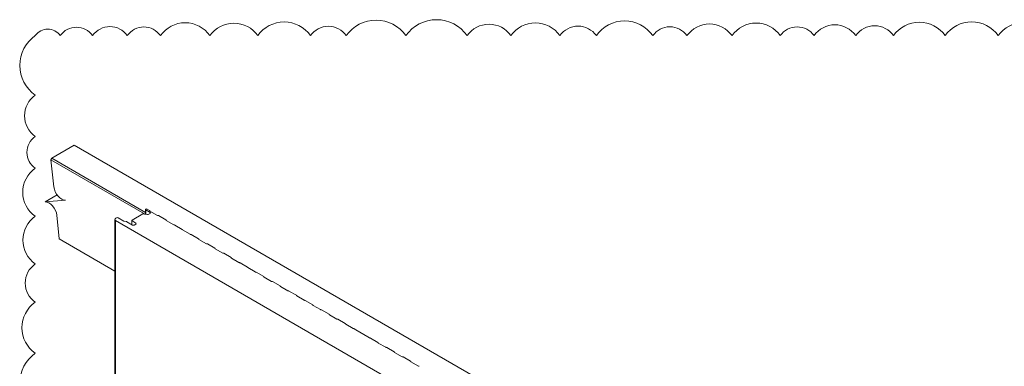
# Model space of a CAD drawing. Units: millimetres. Extents: x 57010 to 159469, y 32344 to 55171.
# Drawn here: x 65032 to 67166, y 46523 to 47274 of the extents above; entities that cross this region are included whole.
import ezdxf

# ---------------------------------------------------------------- set-up
doc = ezdxf.new("R2010")
doc.units = ezdxf.units.MM
doc.layers.get('0').update_dxf_attribs({"lineweight": 9})
doc.layers.add('FIXINGS', color=7, linetype='Continuous', lineweight=9)

msp = doc.modelspace()

# ---------------------------------------------------------------- linework, layer by layer
at = {"color": 0, "linetype": 'Continuous', "lineweight": 0, "extrusion": (1.66533e-16, 0.816497, 0.57735)}
for p, q in [((65149.943, 47002.107), (65101.153, 46973.938)), ((65149.943, 47002.107), (66975.952, 45947.861)), ((65101.153, 46973.938), (65099.327, 46970.093)), ((65099.327, 46970.093), (65301.971, 46853.097)), ((65099.327, 46970.093), (65105.882, 46911.966)), ((65304.619, 46856.467), (65101.153, 46973.938)), ((65086.963, 46879.265), (65112.97, 46894.28)), ((65131.032, 46882.904), (65086.963, 46879.265)), ((65275.121, 46839.964), (65298.744, 46853.596)), ((65298.744, 46853.596), (65302.438, 46853.025)), ((65302.438, 46853.025), (65302.256, 46852.634)), ((65302.438, 46853.025), (65302.438, 46852.606)), ((65302.438, 46852.827), (65302.961, 46852.526)), ((65304.619, 46863.029), (65304.619, 46852.269)), ((65305.081, 46862.334), (65305.081, 46852.198)), ((65314.284, 46856.433), (65305.081, 46862.334)), ((65307.691, 46863.764), (65313.292, 46860.531)), ((65310.102, 46851.929), (65314.187, 46854.287)), ((65313.621, 46860.024), (65313.621, 46859.846)), ((65313.625, 46860.076), (65313.625, 46859.825)), ((65314.112, 46859.241), (65330.262, 46849.916)), ((65314.284, 46856.433), (65314.284, 46854.346)), ((65112.112, 46850.203), (65117.29, 46798.873)), ((65237.62, 46840.715), (65237.62, 46024.218)), ((65238.313, 46842.212), (65240.286, 46844.192)), ((65239.143, 46838.592), (65239.143, 46022.095)), ((65935.301, 46436.665), (65239.143, 46838.592)), ((65245.322, 46844.577), (65257.249, 46837.691)), ((65258.455, 46837.305), (65262.375, 46836.784)), ((65263.919, 46836.29), (65276.291, 46829.147)), ((65274.586, 46839.262), (65274.586, 46830.131)), ((65274.972, 46838.65), (65274.972, 46829.908)), ((65283.224, 46832.972), (65274.972, 46838.65)), ((65283.224, 46832.972), (65283.224, 46831.117)), ((65302.256, 46852.634), (65308.46, 46851.675)), ((65331.464, 46849.629), (65331.719, 46849.629)), ((65332.497, 46849.443), (65348.647, 46840.118)), ((65348.976, 46839.611), (65348.976, 46839.434)), ((65348.98, 46839.663), (65348.98, 46839.413)), ((65349.467, 46838.828), (65365.618, 46829.504)), ((65279.826, 46829.147), (65283.076, 46831.024)), ((65366.82, 46829.216), (65367.074, 46829.216)), ((65367.852, 46829.03), (65384.002, 46819.706)), ((65384.332, 46819.199), (65384.332, 46819.021)), ((65384.335, 46819.251), (65384.335, 46819)), ((65384.823, 46818.416), (65400.973, 46809.091)), ((65117.29, 46798.873), (65237.62, 46729.4)), ((65402.175, 46808.804), (65402.43, 46808.804)), ((65403.207, 46808.618), (65419.358, 46799.294)), ((65419.687, 46798.786), (65419.687, 46798.609)), ((65419.691, 46798.838), (65419.691, 46798.588)), ((65420.178, 46798.004), (65436.328, 46788.679)), ((65437.53, 46788.392), (65437.785, 46788.392)), ((65438.563, 46788.206), (65454.713, 46778.881)), ((65455.042, 46778.374), (65455.042, 46778.196)), ((65455.046, 46778.426), (65455.046, 46778.175)), ((65455.533, 46777.591), (65471.684, 46768.267)), ((65472.886, 46767.979), (65473.14, 46767.979)), ((65473.918, 46767.793), (65490.068, 46758.469)), ((65490.398, 46757.962), (65490.398, 46757.784)), ((65490.401, 46758.014), (65490.401, 46757.763)), ((65490.889, 46757.179), (65507.039, 46747.854)), ((65508.241, 46747.567), (65508.496, 46747.567)), ((65509.273, 46747.381), (65525.424, 46738.056)), ((65525.753, 46737.549), (65525.753, 46737.372)), ((65525.757, 46737.601), (65525.757, 46737.351)), ((65526.244, 46736.766), (65542.394, 46727.442)), ((65543.596, 46727.154), (65543.851, 46727.154)), ((65544.629, 46726.968), (65560.779, 46717.644)), ((65561.108, 46717.137), (65561.108, 46716.959)), ((65561.112, 46717.189), (65561.112, 46716.938)), ((65561.599, 46716.354), (65577.75, 46707.029)), ((65578.952, 46706.742), (65579.206, 46706.742)), ((65579.984, 46706.556), (65596.134, 46697.231)), ((65596.464, 46696.724), (65596.464, 46696.547)), ((65596.467, 46696.776), (65596.467, 46696.526)), ((65596.955, 46695.941), (65613.105, 46686.617)), ((65614.307, 46686.33), (65614.562, 46686.33)), ((65615.339, 46686.144), (65631.49, 46676.819)), ((65631.819, 46676.312), (65631.819, 46676.134)), ((65631.823, 46676.364), (65631.823, 46676.113)), ((65632.31, 46675.529), (65648.46, 46666.205)), ((65649.662, 46665.917), (65649.917, 46665.917)), ((65650.695, 46665.731), (65666.845, 46656.407)), ((65667.174, 46655.899), (65667.174, 46655.722)), ((65667.178, 46655.951), (65667.178, 46655.701)), ((65667.665, 46655.117), (65683.816, 46645.792)), ((65685.018, 46645.505), (65685.272, 46645.505)), ((65686.05, 46645.319), (65702.201, 46635.994)), ((65702.53, 46635.487), (65702.53, 46635.309)), ((65702.533, 46635.539), (65702.533, 46635.288)), ((65703.021, 46634.704), (65719.171, 46625.38)), ((65720.373, 46625.092), (65720.628, 46625.092)), ((65721.405, 46624.906), (65737.556, 46615.582)), ((65737.885, 46615.075), (65737.885, 46614.897)), ((65737.889, 46615.127), (65737.889, 46614.876)), ((65738.376, 46614.292), (65754.526, 46604.967)), ((65755.728, 46604.68), (65755.983, 46604.68)), ((65756.761, 46604.494), (65772.911, 46595.169)), ((65773.24, 46594.662), (65773.24, 46594.485)), ((65773.244, 46594.714), (65773.244, 46594.464)), ((65773.731, 46593.879), (65789.882, 46584.555)), ((65791.084, 46584.267), (65791.338, 46584.267)), ((65792.116, 46584.081), (65808.267, 46574.757)), ((65808.596, 46574.25), (65808.596, 46574.072)), ((65808.599, 46574.302), (65808.599, 46574.051)), ((65809.087, 46573.467), (65825.237, 46564.143)), ((65826.439, 46563.855), (65826.694, 46563.855)), ((65827.471, 46563.669), (65843.622, 46554.345)), ((65843.951, 46553.837), (65843.951, 46553.66)), ((65843.955, 46553.889), (65843.955, 46553.639)), ((65844.442, 46553.055), (65860.592, 46543.73)), ((65861.795, 46543.443), (65862.049, 46543.443)), ((65862.827, 46543.257), (65878.977, 46533.932)), ((65879.306, 46533.425), (65879.306, 46533.247)), ((65879.31, 46533.477), (65879.31, 46533.226)), ((65879.797, 46532.642), (65895.948, 46523.318)), ((65897.15, 46523.03), (65897.404, 46523.03))]:
    msp.add_line(p, q, dxfattribs=at)
at = {"color": 0, "linetype": 'Continuous', "lineweight": 0}
for centre, major_axis, start_param, end_param in [((65122.649, 46904.681), (11.946, -20.691), -2.23314711, -0.26619359), ((65315.314, 46859.935), (-1.7, 0), -0.09061389, 0.78539816), ((65312.278, 46855.389), (2.7, 0), -0.78539816, 0.73303829), ((65259.017, 46838.712), (2.5, 0), -2.35619449, -1.797338), ((65281.309, 46832.044), (2.5, 0), -0.78539816, 0.6981317), ((65308.9, 46852.623), (1.7, 0), -1.83259571, -0.78539816), ((65331.464, 46850.61), (1.7, 0), -2.35619449, -1.57079633), ((65350.669, 46839.522), (-1.7, 0), -0.09061389, 0.78539816), ((65278.058, 46830.168), (2.5, 0), -2.35619449, -0.78539816), ((65366.82, 46830.198), (1.7, 0), -2.35619449, -1.57079633), ((65386.025, 46819.11), (-1.7, 0), -0.09061389, 0.78539816), ((65402.175, 46809.786), (1.7, 0), -2.35619449, -1.57079633), ((65421.38, 46798.698), (-1.7, 0), -0.09061389, 0.78539816), ((65437.53, 46789.373), (1.7, 0), -2.35619449, -1.57079633), ((65456.735, 46778.285), (-1.7, 0), -0.09061389, 0.78539816), ((65472.886, 46768.961), (1.7, 0), -2.35619449, -1.57079633), ((65492.091, 46757.873), (-1.7, 0), -0.09061389, 0.78539816), ((65508.241, 46748.548), (1.7, 0), -2.35619449, -1.57079633), ((65527.446, 46737.46), (-1.7, 0), -0.09061389, 0.78539816), ((65543.596, 46728.136), (1.7, 0), -2.35619449, -1.57079633), ((65562.801, 46717.048), (-1.7, 0), -0.09061389, 0.78539816), ((65578.952, 46707.723), (1.7, 0), -2.35619449, -1.57079633), ((65598.157, 46696.635), (-1.7, 0), -0.09061389, 0.78539816), ((65614.307, 46687.311), (1.7, 0), -2.35619449, -1.57079633), ((65633.512, 46676.223), (-1.7, 0), -0.09061389, 0.78539816), ((65649.662, 46666.899), (1.7, 0), -2.35619449, -1.57079633), ((65668.867, 46655.811), (-1.7, 0), -0.09061389, 0.78539816), ((65685.018, 46646.486), (1.7, 0), -2.35619449, -1.57079633), ((65704.223, 46635.398), (-1.7, 0), -0.09061389, 0.78539816), ((65720.373, 46626.074), (1.7, 0), -2.35619449, -1.57079633), ((65739.578, 46614.986), (-1.7, 0), -0.09061389, 0.78539816), ((65755.728, 46605.661), (1.7, 0), -2.35619449, -1.57079633), ((65774.933, 46594.573), (-1.7, 0), -0.09061389, 0.78539816), ((65791.084, 46585.249), (1.7, 0), -2.35619449, -1.57079633), ((65810.289, 46574.161), (-1.7, 0), -0.09061389, 0.78539816), ((65826.439, 46564.837), (1.7, 0), -2.35619449, -1.57079633), ((65845.644, 46553.749), (-1.7, 0), -0.09061389, 0.78539816), ((65861.795, 46544.424), (1.7, 0), -2.35619449, -1.57079633), ((65880.999, 46533.336), (-1.7, 0), -0.09061389, 0.78539816), ((65897.15, 46524.012), (1.7, 0), -2.35619449, -1.57079633)]:
    msp.add_ellipse(centre, major_axis=major_axis, ratio=0.57735027, start_param=start_param, end_param=end_param, dxfattribs=at)
at = {"color": 0, "linetype": 'Continuous', "lineweight": 0, "extrusion": (9.24296e-17, 1.17463e-16, -1)}
msp.add_ellipse((65095.346, 46857.488), major_axis=(-11.946, 20.691), ratio=0.57735027, start_param=0.26619359, end_param=2.23314711, dxfattribs=at)
at = {"color": 0, "linetype": 'Continuous', "lineweight": 0, "extrusion": (1.04776e-17, 3.33067e-16, -1)}
msp.add_ellipse((65306.419, 46863.029), major_axis=(-1.8, 0), ratio=0.57735027, start_param=-0.73303829, end_param=2.35619449, dxfattribs=at)
at = {"color": 0, "linetype": 'Continuous', "lineweight": 0, "extrusion": (2.11003e-16, -1.34108e-31, -1)}
msp.add_ellipse((65312.525, 46860.076), major_axis=(1.1, 0), ratio=0.57735027, start_param=-0.7990203, end_param=0.08196416, dxfattribs=at)
at = {"color": 0, "linetype": 'Continuous', "lineweight": 0, "extrusion": (1.72902e-16, 1.66533e-16, -1)}
msp.add_ellipse((65242.82, 46840.715), major_axis=(-5.2, 0), ratio=0.57735027, start_param=-0.78539841, end_param=0.52200875, dxfattribs=at)
at = {"color": 0, "linetype": 'Continuous', "lineweight": 0, "extrusion": (9.34901e-17, 3.33067e-16, -1)}
msp.add_ellipse((65243.06, 46843.271), major_axis=(3.2, 0), ratio=0.57735027, start_param=-2.61958391, end_param=-0.78539816, dxfattribs=at)
at = {"color": 0, "linetype": 'Continuous', "lineweight": 0, "extrusion": (3.71854e-17, 2.22045e-16, -1)}
msp.add_ellipse((65261.656, 46834.983), major_axis=(3.2, 0), ratio=0.57735027, start_param=-1.34425465, end_param=-0.78539816, dxfattribs=at)
at = {"color": 0, "linetype": 'Continuous', "lineweight": 0, "extrusion": (4.44694e-17, 1.66533e-16, -1)}
msp.add_ellipse((65276.236, 46839.262), major_axis=(-1.65, 0), ratio=0.57735027, start_param=-0.6981317, end_param=0.82903139, dxfattribs=at)
at = {"color": 0, "linetype": 'Continuous', "lineweight": 0, "extrusion": (2.52786e-17, 5.55112e-17, -1)}
msp.add_ellipse((65331.719, 46848.994), major_axis=(1.1, 0), ratio=0.57735027, start_param=-1.57079633, end_param=-0.78539816, dxfattribs=at)
at = {"color": 0, "linetype": 'Continuous', "lineweight": 0, "extrusion": (-3.74171e-17, 1.66533e-16, -1)}
for centre in [(65347.88, 46839.663), (65383.235, 46819.251), (65489.301, 46758.014), (65524.657, 46737.601), (65560.012, 46717.189), (65595.367, 46696.776), (65630.723, 46676.364)]:
    msp.add_ellipse(centre, major_axis=(1.1, 0), ratio=0.57735027, start_param=-0.7990203, end_param=0.08196416, dxfattribs=at)
at = {"color": 0, "linetype": 'Continuous', "lineweight": 0, "extrusion": (7.06967e-17, 5.55112e-17, -1)}
for centre in [(65367.074, 46828.581), (65473.14, 46767.344), (65508.496, 46746.932), (65543.851, 46726.519), (65579.206, 46706.107), (65614.562, 46685.694), (65649.917, 46665.282), (65685.272, 46644.87), (65720.628, 46624.457), (65755.983, 46604.045), (65791.338, 46583.632), (65826.694, 46563.22), (65862.049, 46542.808)]:
    msp.add_ellipse(centre, major_axis=(1.1, 0), ratio=0.57735027, start_param=-1.57079633, end_param=-0.78539816, dxfattribs=at)
at = {"color": 0, "linetype": 'Continuous', "lineweight": 0, "extrusion": (6.22859e-17, -5.55112e-17, -1)}
msp.add_ellipse((65402.43, 46808.169), major_axis=(1.1, 0), ratio=0.57735027, start_param=-1.57079633, end_param=-0.78539816, dxfattribs=at)
at = {"color": 0, "linetype": 'Continuous', "lineweight": 0, "extrusion": (-3.74171e-17, 3.33067e-16, -1)}
for centre in [(65418.591, 46798.838), (65666.078, 46655.951)]:
    msp.add_ellipse(centre, major_axis=(1.1, 0), ratio=0.57735027, start_param=-0.7990203, end_param=0.08196416, dxfattribs=at)
at = {"color": 0, "linetype": 'Continuous', "lineweight": 0, "extrusion": (1.6868e-17, 1.22976e-27, -1)}
msp.add_ellipse((65437.785, 46787.757), major_axis=(1.1, 0), ratio=0.57735027, start_param=-1.57079633, end_param=-0.78539816, dxfattribs=at)
at = {"color": 0, "linetype": 'Continuous', "lineweight": 0, "extrusion": (-6.37925e-17, 5.55112e-17, -1)}
msp.add_ellipse((65453.946, 46778.426), major_axis=(1.1, 0), ratio=0.57735027, start_param=-0.7990203, end_param=0.08196416, dxfattribs=at)
at = {"color": 0, "linetype": 'Continuous', "lineweight": 0, "extrusion": (1.26356e-16, 2.22045e-16, -1)}
for centre in [(65701.433, 46635.539), (65736.789, 46615.127), (65772.144, 46594.714), (65807.499, 46574.302), (65842.855, 46553.889), (65878.21, 46533.477)]:
    msp.add_ellipse(centre, major_axis=(1.1, 0), ratio=0.57735027, start_param=-0.7990203, end_param=0.08196416, dxfattribs=at)
at = {"layer": 'FIXINGS', "color": 1, "linetype": 'Continuous'}
msp.add_lwpolyline([(67261.291, 47239.445, 0.52056705), (67152.967, 47239.445, 0.52056705), (67037.863, 47239.445, 0.52056705), (66926.163, 47239.445, 0.52056705), (66844.018, 47239.445, 0.52056705), (66753.679, 47239.445, 0.52056705), (66680.53, 47239.445, 0.52056705), (66575.933, 47239.445, 0.52056705), (66478.141, 47239.445, 0.52056705), (66404.085, 47239.445, 0.52056705), (66281.738, 47239.445, 0.52056705), (66202.746, 47239.445, 0.52056705), (66096.57, 47239.445, 0.52056705), (66001.631, 47239.445, 0.52056705), (65868.972, 47239.445, 0.52056705), (65739.654, 47239.445, 0.52056705), (65661.967, 47239.445, 0.52056705), (65547.848, 47239.445, 0.52056705), (65444.066, 47239.445, 0.52056705), (65336.885, 47239.445, 0.52056705), (65264.774, 47239.445, 0.52056705), (65189.707, 47239.445, 0.52056705), (65119.529, 47239.445, 0.52056705), (65065.329, 47239.445, 0.52056705), (65065.329, 47110.569, 0.52056705), (65065.329, 47021.158, 0.52056705), (65065.329, 46952.02, 0.52056705), (65065.329, 46848.039, 0.52056705), (65065.329, 46744.776, 0.52056705), (65065.329, 46661.742, 0.52056705), (65065.329, 46551.299, 0.52056705), (65065.329, 46421.988, 0.52056705)], format="xyb", dxfattribs=at)

doc.saveas('drawing.dxf')
